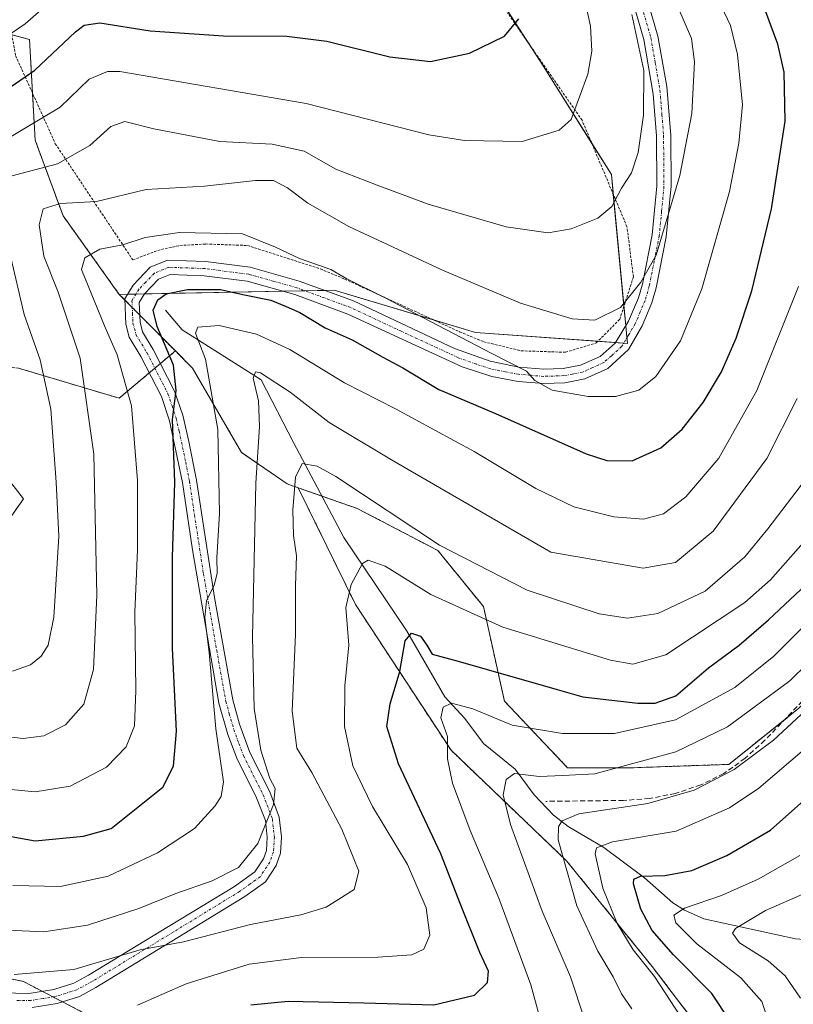
# Model space of a CAD drawing. Units: metres. Extents: x 589678 to 593109, y 4782233 to 4784592.
# Drawn here: x 591091 to 591243, y 4783327 to 4783520 of the extents above; entities that cross this region are included whole.
import ezdxf

# ---------------------------------------------------------------- set-up
doc = ezdxf.new("R2010")
doc.units = ezdxf.units.M
doc.header["$MEASUREMENT"] = 0
for name, pattern in [('TRAZO_Y_PUNTO', [1, 0.5, -0.25, 0, -0.25]), ('TRAZOS', [0.75, 0.5, -0.25]), ('TRAZOSX2', [1.5, 1, -0.5])]:
    doc.linetypes.add(name, pattern=pattern)
for name, color, linetype, lineweight in [('Alambrada', 19, 'TRAZOS', 0), ('Arbolado forestal', 92, 'TRAZOS', 0), ('Arbolado forestal CxS', 92, 'Continuous', 0), ('Camino', 19, 'Continuous', 0), ('Camino Cxs', 19, 'Continuous', 0), ('Camino eje', 39, 'TRAZO_Y_PUNTO', 13), ('Corriente natural lineal', 142, 'Continuous', 13), ('Curva de nivel maestra', 36, 'Continuous', 30), ('Curva de nivel normal', 36, 'Continuous', 0), ('Pastizal CxS', 92, 'Continuous', 0), ('Prado', 92, 'Continuous', 0), ('Prado CxS', 92, 'Continuous', 0), ('Senda', 19, 'TRAZOSX2', 0)]:
    doc.layers.add(name, color=color, linetype=linetype, lineweight=lineweight)

# ---------------------------------------------------------------- blocks, each defined once
blk = doc.blocks.new('*U215')
at = {"layer": 'Curva de nivel normal', "color": 36, "linetype": 'Continuous', "lineweight": 0}
blk.add_polyline3d([(590995.82, 4783411.64, 330), (590997.85, 4783415.43, 330), (591000.94, 4783417.21, 330), (591008.52, 4783418.55, 330), (591020.15, 4783420.84, 330), (591034.31, 4783422.05, 330), (591049.43, 4783422.25, 330), (591059.51, 4783423.15, 330), (591066.18, 4783425.12, 330), (591068.82, 4783427.42, 330), (591070.35, 4783430.98, 330), (591073.22, 4783435.52, 330), (591073.77, 4783440.7, 330), (591071.44, 4783452.24, 330), (591067.71, 4783467.31, 330), (591066.32, 4783482.78, 330), (591066.59, 4783494.63, 330), (591068.38, 4783501.26, 330), (591073.06, 4783506.72, 330), (591078.59, 4783510.73, 330), (591086.5, 4783515.05, 330), (591092.55, 4783519.16, 330), (591096.76, 4783522.83, 330)], dxfattribs=at)

msp = doc.modelspace()

# ---------------------------------------------------------------- linework, layer by layer
at = {"layer": 'Alambrada', "color": 19, "linetype": 'TRAZOS', "lineweight": 0}
msp.add_polyline3d([(591088.8, 4783523.09, 333.06), (591090.69, 4783512.92, 343.21), (591098.48, 4783495.64, 328.84), (591113.71, 4783472.8, 312.98), (591118.58, 4783474.69, 310.5), (591122.96, 4783475.65, 310.61), (591128.03, 4783475.94, 310.36), (591136.19, 4783475.65, 313.12), (591150.55, 4783471.04, 317.09), (591155.3, 4783469.05, 314.16), (591177.89, 4783458.68, 310.99), (591182.64, 4783456.73, 315.75), (591189.96, 4783454.96, 317.71), (591198.69, 4783454.67, 314.48), (591204.71, 4783456.51, 317.25), (591209.32, 4783461.13, 317.16), (591212.01, 4783469.48, 318.64), (591210.75, 4783479.33, 324.27), (591201.93, 4783500.25, 327.93), (591187.3, 4783521.32, 332.28)], dxfattribs=at)
at = {"layer": 'Arbolado forestal', "color": 92, "linetype": 'TRAZOS', "lineweight": 0}
for points in [[(591331.4, 4783585.65, 257.29), (591330.97, 4783583.78, 258.42), (591313.37, 4783572.02, 271.11), (591308.55, 4783554.12, 269.2), (591296.85, 4783541.72, 269.7), (591289.28, 4783527.27, 266.2), (591298.91, 4783512.81, 262.92), (591296.85, 4783501.79, 263.81), (591295.87, 4783489.55, 263.72), (591295.47, 4783484.58, 264.03), (591295.47, 4783484.54, 264.03), (591294.78, 4783465.99, 261.78), (591293.3, 4783458.89, 261.55), (591291.34, 4783449.47, 260.44), (591284.46, 4783424.68, 259.2), (591264.49, 4783403.34, 261.17), (591244.52, 4783384.75, 260.66), (591241.68, 4783382.47, 260.67)], [(591111.03, 4783466.04, 302.41), (591100.02, 4783481.45, 308.77), (591094.52, 4783496.32, 318.47), (591094, 4783505.57, 322.9), (591093.41, 4783516.13, 328.04), (591089.92, 4783517.05, 329.86)], [(591122.05, 4783454.93, 298.91), (591115.06, 4783461.98, 301.24), (591113.58, 4783463.46, 301.55), (591112.11, 4783464.95, 302.02), (591111.03, 4783466.04, 302.41)], [(591122.05, 4783454.93, 298.91), (591119.12, 4783452.47, 300.68), (591118.02, 4783451.54, 301.16), (591116.92, 4783450.62, 301.7), (591111.01, 4783445.64, 306.74), (591091.25, 4783451.56, 318.16), (591078.42, 4783452.55, 325.88), (591078.42, 4783443.66, 327.4), (591092.24, 4783425.88, 319.23), (591087.3, 4783418.97, 322.32), (591070.56, 4783411.85, 324.49), (591057.39, 4783406.26, 321.47), (591047.8, 4783402.18, 318.9), (591023.11, 4783393.29, 312.64), (591016.2, 4783380.45, 309.12), (591022.12, 4783362.68, 304.28), (591040.89, 4783347.86, 290.83), (591049.71, 4783342.96, 284.29), (591058.66, 4783337.99, 279.59), (591092.24, 4783331.07, 283.81), (591095.94, 4783329.14, 282.57), (591098.03, 4783328.05, 282.09), (591099.87, 4783327.09, 281.78), (591114.96, 4783319.22, 275.4)], [(591122.05, 4783454.93, 298.91), (591119.12, 4783452.47, 300.68), (591118.02, 4783451.54, 301.16), (591116.92, 4783450.62, 301.7), (591111.01, 4783445.64, 306.74), (591091.25, 4783451.56, 318.16), (591078.42, 4783452.55, 325.88), (591078.42, 4783443.66, 327.4), (591092.24, 4783425.88, 319.23), (591087.3, 4783418.97, 322.32), (591070.56, 4783411.85, 324.49), (591057.39, 4783406.26, 321.47), (591047.8, 4783402.18, 318.9), (591023.11, 4783393.29, 312.64), (591016.2, 4783380.45, 309.12), (591022.12, 4783362.68, 304.28), (591040.89, 4783347.86, 290.83), (591049.71, 4783342.96, 284.29), (591058.66, 4783337.99, 279.59), (591092.24, 4783331.07, 283.81), (591095.94, 4783329.14, 282.57), (591098.03, 4783328.05, 282.09), (591099.87, 4783327.09, 281.78), (591114.96, 4783319.22, 275.4)], [(591146.17, 4783428.06, 284.13), (591144.01, 4783428.81, 285.67), (591135.06, 4783435.01, 291.69), (591125.42, 4783451.53, 297.16), (591122.05, 4783454.93, 298.91)], [(591146.17, 4783428.06, 284.13), (591157.42, 4783405.14, 278.93), (591176.19, 4783376.5, 269.34), (591198.9, 4783354.78, 259.26), (591215.69, 4783334.04, 254.46), (591231.49, 4783313.3, 249.34), (591232.48, 4783303.42, 247.15), (591218.65, 4783290.58, 247.01), (591196.93, 4783284.65, 249.7), (591188.04, 4783271.82, 242.1), (591187.48, 4783251.12, 228.98)], [(591241.68, 4783382.47, 260.67), (591230.76, 4783373.73, 260.69), (591211.48, 4783373.05, 264.21), (591199.09, 4783373.05, 265.91), (591186.69, 4783386.13, 272.59), (591182.56, 4783404.72, 281.79), (591173.61, 4783415.73, 284.59), (591157.78, 4783423.99, 282.72), (591150.83, 4783426.42, 282.49), (591146.17, 4783428.06, 284.13)]]:
    msp.add_polyline3d(points, dxfattribs=at)
at = {"layer": 'Arbolado forestal CxS', "color": 92, "linetype": 'Continuous', "lineweight": 0}
for points in [[(591231.49, 4783313.3, 249.34), (591215.69, 4783334.04, 254.46), (591198.9, 4783354.77, 259.26), (591176.19, 4783376.5, 269.34), (591157.42, 4783405.14, 278.93), (591146.17, 4783428.06, 284.13), (591157.78, 4783423.99, 282.72), (591173.61, 4783415.73, 284.59), (591182.56, 4783404.72, 281.79), (591186.69, 4783386.13, 272.59), (591199.09, 4783373.05, 265.91), (591211.48, 4783373.05, 264.21), (591230.76, 4783373.73, 260.69), (591244.52, 4783384.75, 260.66), (591264.49, 4783403.34, 261.17), (591284.46, 4783424.68, 259.2), (591291.34, 4783449.47, 260.44), (591294.78, 4783465.99, 261.78), (591295.47, 4783484.58, 264.03), (591296.85, 4783501.79, 263.81), (591298.91, 4783512.81, 262.92), (591289.28, 4783527.27, 266.2)], [(591080.75, 4783519.44, 334.06), (591093.42, 4783516.13, 328.04), (591094.52, 4783496.31, 318.47), (591100.02, 4783481.45, 308.77), (591111.03, 4783466.04, 302.41), (591111.03, 4783466.04, 302.41), (591122.05, 4783454.93, 298.91), (591111.01, 4783445.64, 306.74), (591091.26, 4783451.56, 318.16)], [(591091.26, 4783451.56, 318.16), (591111.01, 4783445.64, 306.74), (591122.05, 4783454.93, 298.91), (591125.42, 4783451.53, 297.16), (591135.06, 4783435.01, 291.69), (591144.01, 4783428.81, 285.67), (591146.17, 4783428.06, 284.13), (591146.17, 4783428.06, 284.13), (591157.42, 4783405.14, 278.93), (591176.19, 4783376.5, 269.34), (591198.9, 4783354.77, 259.26), (591215.69, 4783334.04, 254.46), (591231.49, 4783313.3, 249.34)], [(591087.3, 4783418.97, 322.32), (591092.24, 4783425.88, 319.23), (591078.42, 4783443.66, 327.4)], [(591078.42, 4783443.66, 327.4), (591092.24, 4783425.88, 319.23), (591087.3, 4783418.97, 322.32)], [(591114.96, 4783319.22, 275.4), (591092.24, 4783331.07, 283.81), (591058.66, 4783337.99, 279.59)], [(591058.66, 4783337.99, 279.59), (591092.24, 4783331.07, 283.81), (591114.96, 4783319.22, 275.4)]]:
    msp.add_polyline3d(points, dxfattribs=at)
at = {"layer": 'Camino', "color": 19, "linetype": 'Continuous', "lineweight": 0}
for points in [[(591088.03, 4783328.86, 281.89), (591093.3, 4783328.73, 282.2), (591098.17, 4783329.49, 282.9), (591102.14, 4783330.74, 283.79), (591105.02, 4783332.3, 284.33), (591120.7, 4783341.86, 286.69), (591133.64, 4783349.76, 288.29), (591137.69, 4783352.65, 288.97), (591139.34, 4783355.15, 289.33), (591139.94, 4783356.84, 289.48), (591140.11, 4783359.4, 289.83), (591139.73, 4783362.67, 290.52), (591138.02, 4783367.18, 291.42), (591134.12, 4783374.92, 292.49), (591132.39, 4783379.57, 293.04), (591130.6, 4783385.76, 293.6), (591125.41, 4783415.87, 296.85), (591123.45, 4783429.06, 299.85), (591120.88, 4783441.22, 300.08), (591119.3, 4783445.97, 301.21), (591115.27, 4783453.84, 301.94), (591113, 4783457.61, 302.18), (591112.34, 4783460.19, 302), (591112.1, 4783465.15, 302.02), (591113.75, 4783467.88, 301.82), (591117.13, 4783471.39, 301.61), (591120.53, 4783472.78, 301.38), (591127.97, 4783472.5, 301.95), (591136.74, 4783471.37, 301.88), (591146.37, 4783468.66, 302), (591157.02, 4783464.75, 303.07), (591176.86, 4783455.43, 303.78), (591183.86, 4783452.9, 304.19), (591189.48, 4783451.77, 305.44), (591194.41, 4783451.34, 306.1), (591198.22, 4783451.47, 306.49), (591201.61, 4783452.11, 306.68), (591205.46, 4783453.87, 307.34), (591208.42, 4783456.43, 308.07), (591211.06, 4783460.81, 308.71), (591213.01, 4783465.34, 309.43), (591213.78, 4783468.02, 310), (591215.7, 4783477.77, 310.91), (591216.61, 4783487.27, 311.78), (591216.54, 4783497.16, 313.01), (591215.9, 4783505.38, 314.13), (591214.08, 4783516.11, 314.5), (591211.73, 4783524.27, 314.02)], [(591214.45, 4783524.93, 312.67), (591216.81, 4783516.73, 312.94), (591218.55, 4783506.89, 312.55), (591219.34, 4783497.27, 311.82), (591219.41, 4783487.32, 310.83), (591218.48, 4783477.36, 309.64), (591216.5, 4783467.36, 309.18), (591215.65, 4783464.39, 308.74), (591213.71, 4783459.85, 307.94), (591211.05, 4783455.24, 307.59), (591206.99, 4783451.49, 306.68), (591202.47, 4783449.43, 306.19), (591198.53, 4783448.68, 305.65), (591194.33, 4783448.53, 304.99), (591189.4, 4783448.95, 304.5), (591184.22, 4783449.9, 303.51), (591178.38, 4783451.78, 302.72), (591155.94, 4783462.16, 301.58), (591145.51, 4783465.99, 300.85), (591136.18, 4783468.61, 300.98), (591127.74, 4783469.71, 300.93), (591121.03, 4783469.96, 300.98), (591118.73, 4783469.02, 301.21), (591115.99, 4783466.16, 301.23), (591114.94, 4783464.43, 301.25), (591115.12, 4783460.61, 301.34), (591115.61, 4783458.7, 301.42), (591117.72, 4783455.21, 300.73), (591121.89, 4783447.06, 299.88), (591123.49, 4783442.33, 298.75), (591124.72, 4783437.13, 298.74), (591126.2, 4783429.56, 297.79), (591129.73, 4783406.52, 294.6), (591133.34, 4783386.39, 292.27), (591134.67, 4783381.6, 291.76), (591136.69, 4783376.04, 290.71), (591140.59, 4783368.31, 290.23), (591142.47, 4783363.34, 289.24), (591142.92, 4783359.47, 288.88), (591142.71, 4783356.26, 288.79), (591141.86, 4783353.88, 288.69), (591139.74, 4783350.67, 288.11), (591135.71, 4783347.75, 287.36), (591122.53, 4783339.7, 285.35), (591106.41, 4783329.87, 282.85), (591103.24, 4783328.15, 282.15), (591098.81, 4783326.76, 281.64), (591093.94, 4783325.95, 281.2)]]:
    msp.add_polyline3d(points, dxfattribs=at)
at = {"layer": 'Camino Cxs', "color": 19, "linetype": 'Continuous', "lineweight": 0}
for points in [[(591088.03, 4783328.86, 281.89), (591093.3, 4783328.73, 282.2), (591098.17, 4783329.49, 282.9), (591102.14, 4783330.74, 283.79), (591105.02, 4783332.3, 284.33), (591120.7, 4783341.86, 286.69), (591133.64, 4783349.76, 288.29), (591137.69, 4783352.65, 288.97), (591139.34, 4783355.15, 289.33), (591139.94, 4783356.84, 289.48), (591140.11, 4783359.4, 289.83), (591139.73, 4783362.67, 290.52), (591138.02, 4783367.18, 291.42), (591134.12, 4783374.92, 292.49), (591132.39, 4783379.57, 293.04), (591130.6, 4783385.76, 293.6), (591125.41, 4783415.87, 296.85), (591123.45, 4783429.06, 299.85), (591120.88, 4783441.22, 300.08), (591119.3, 4783445.97, 301.21), (591115.27, 4783453.84, 301.94), (591113, 4783457.61, 302.18), (591112.34, 4783460.19, 302), (591112.1, 4783465.15, 302.02), (591113.75, 4783467.88, 301.82), (591117.13, 4783471.39, 301.61), (591120.53, 4783472.78, 301.38), (591127.97, 4783472.5, 301.95), (591136.74, 4783471.37, 301.88), (591146.37, 4783468.66, 302), (591157.02, 4783464.75, 303.07), (591176.86, 4783455.43, 303.78), (591183.86, 4783452.9, 304.19), (591189.48, 4783451.77, 305.44), (591194.41, 4783451.34, 306.1), (591198.22, 4783451.47, 306.49), (591201.61, 4783452.11, 306.68), (591205.46, 4783453.87, 307.34), (591208.42, 4783456.43, 308.07), (591211.06, 4783460.81, 308.71), (591213.01, 4783465.34, 309.43), (591213.78, 4783468.02, 310), (591215.7, 4783477.77, 310.91), (591216.61, 4783487.27, 311.78), (591216.54, 4783497.16, 313.01), (591215.9, 4783505.38, 314.13), (591214.08, 4783516.11, 314.5), (591211.73, 4783524.27, 314.02)], [(591214.45, 4783524.93, 312.67), (591216.81, 4783516.73, 312.94), (591218.55, 4783506.89, 312.55), (591219.34, 4783497.27, 311.82), (591219.41, 4783487.32, 310.83), (591218.48, 4783477.36, 309.64), (591216.5, 4783467.36, 309.18), (591215.65, 4783464.39, 308.74), (591213.71, 4783459.85, 307.94), (591211.05, 4783455.24, 307.59), (591206.99, 4783451.49, 306.68), (591202.47, 4783449.43, 306.19), (591198.53, 4783448.68, 305.65), (591194.33, 4783448.53, 304.99), (591189.4, 4783448.95, 304.5), (591184.22, 4783449.9, 303.51), (591178.38, 4783451.78, 302.72), (591155.94, 4783462.16, 301.58), (591145.51, 4783465.99, 300.85), (591136.18, 4783468.61, 300.98), (591127.74, 4783469.71, 300.93), (591121.03, 4783469.96, 300.98), (591118.73, 4783469.02, 301.21), (591115.99, 4783466.16, 301.23), (591114.94, 4783464.43, 301.25), (591115.12, 4783460.61, 301.34), (591115.61, 4783458.7, 301.42), (591117.72, 4783455.21, 300.73), (591121.89, 4783447.06, 299.88), (591123.49, 4783442.33, 298.75), (591124.72, 4783437.13, 298.74), (591126.2, 4783429.56, 297.79), (591129.73, 4783406.52, 294.6), (591133.34, 4783386.39, 292.27), (591134.67, 4783381.6, 291.76), (591136.69, 4783376.04, 290.71), (591140.59, 4783368.31, 290.23), (591142.47, 4783363.34, 289.24), (591142.92, 4783359.47, 288.88), (591142.71, 4783356.26, 288.79), (591141.86, 4783353.88, 288.69), (591139.74, 4783350.67, 288.11), (591135.71, 4783347.75, 287.36), (591122.53, 4783339.7, 285.35), (591106.41, 4783329.87, 282.85), (591103.24, 4783328.15, 282.15), (591098.81, 4783326.76, 281.64), (591093.94, 4783325.95, 281.2)]]:
    msp.add_polyline3d(points, dxfattribs=at)
at = {"layer": 'Camino eje', "color": 39, "linetype": 'TRAZO_Y_PUNTO', "lineweight": 13}
msp.add_polyline3d([(591213.09, 4783524.6, 313.36), (591215.45, 4783516.42, 313.71), (591216.32, 4783511.5, 313.4), (591217.22, 4783506.14, 313.33), (591217.62, 4783501.33, 313.17), (591217.94, 4783497.22, 312.41), (591218.01, 4783487.3, 311.3), (591217.55, 4783482.32, 310.79), (591217.09, 4783477.57, 310.29), (591216.1, 4783472.57, 310.1), (591215.14, 4783467.69, 309.58), (591214.33, 4783464.87, 309.07), (591213.36, 4783462.6, 308.65), (591212.39, 4783460.33, 308.34), (591211.06, 4783458.03, 308.17), (591209.74, 4783455.84, 307.81), (591207.71, 4783453.96, 307.41), (591206.22, 4783452.68, 307.04), (591203.97, 4783451.65, 306.67), (591202.04, 4783450.77, 306.45), (591200.07, 4783450.4, 306.28), (591198.38, 4783450.08, 306.06), (591196.28, 4783450, 305.84), (591194.37, 4783449.94, 305.55), (591191.91, 4783450.15, 305.29), (591189.44, 4783450.36, 304.97), (591186.85, 4783450.84, 304.66), (591184.04, 4783451.4, 303.85), (591181.12, 4783452.34, 303.17), (591177.62, 4783453.61, 303.16), (591166.4, 4783458.8, 302.69), (591156.48, 4783463.46, 302.21), (591145.94, 4783467.33, 301.42), (591141.28, 4783468.64, 301.42), (591136.46, 4783469.99, 301.39), (591132.08, 4783470.56, 301.73), (591127.86, 4783471.11, 301.44), (591120.78, 4783471.37, 301.18), (591117.93, 4783470.21, 301.43), (591116.24, 4783468.45, 301.55), (591114.87, 4783467.02, 301.56), (591114.35, 4783466.16, 301.57), (591113.52, 4783464.79, 301.65), (591113.64, 4783462.31, 301.6), (591113.73, 4783460.4, 301.68), (591114.31, 4783458.16, 301.74), (591115.44, 4783456.27, 301.65), (591116.5, 4783454.53, 301.21), (591120.6, 4783446.52, 300.53), (591121.4, 4783444.15, 299.77), (591122.19, 4783441.78, 299.35), (591122.8, 4783439.18, 299.25), (591124.09, 4783433.1, 299.24), (591124.83, 4783429.31, 298.81), (591125.81, 4783422.72, 297.23), (591127.57, 4783411.2, 295.47), (591130.17, 4783396.14, 294.27), (591131.97, 4783386.08, 292.76), (591132.64, 4783383.68, 292.43), (591133.53, 4783380.59, 292.36), (591134.54, 4783377.81, 292.03), (591135.41, 4783375.48, 291.56), (591137.36, 4783371.61, 290.86), (591139.31, 4783367.75, 290.81), (591141.1, 4783363.01, 289.88), (591141.52, 4783359.44, 289.25), (591141.33, 4783356.55, 289.01), (591140.6, 4783354.52, 288.94), (591138.72, 4783351.66, 288.53), (591136.7, 4783350.2, 288.29), (591134.68, 4783348.76, 287.8), (591121.62, 4783340.78, 286.05), (591105.72, 4783331.09, 283.57), (591102.69, 4783329.45, 282.93), (591100.48, 4783328.75, 282.53), (591098.49, 4783328.13, 282.13), (591096.06, 4783327.72, 281.91), (591093.62, 4783327.34, 281.65), (591090.89, 4783327.36, 281.46)], dxfattribs=at)
at = {"layer": 'Corriente natural lineal', "color": 142, "linetype": 'Continuous', "lineweight": 13}
msp.add_polyline3d([(591120.15, 4783462.96, 298.42), (591123.39, 4783459.07, 296.71), (591138.88, 4783449.26, 289.93), (591145.23, 4783436.96, 286.4), (591155.15, 4783418.3, 281.88), (591167.46, 4783400.05, 275.4), (591175, 4783387, 271.09), (591178.92, 4783382.76, 269.55), (591182.58, 4783377.83, 267.12), (591188.77, 4783372.78, 265.39), (591192.54, 4783367.74, 263.39), (591196.35, 4783363.74, 260.39), (591199.2, 4783361.53, 258.94), (591206.23, 4783357.43, 254.44), (591214.22, 4783351.41, 249.97), (591219.74, 4783346.52, 246.36), (591222.02, 4783345.06, 244.43), (591225.83, 4783343.39, 241.64), (591243.86, 4783339.46, 235.47), (591256.14, 4783338.53, 230.47), (591263.83, 4783335.39, 225.8), (591268.73, 4783333.94, 223.66), (591272.76, 4783333.89, 222.3), (591275, 4783335, 222.01)], dxfattribs=at)
at = {"layer": 'Curva de nivel maestra', "color": 36, "linetype": 'Continuous', "lineweight": 30}
for points in [[(591082.55, 4783360.84, 300), (591094.5, 4783358.7, 300), (591104.02, 4783359.6, 300), (591109.46, 4783361.16, 300), (591119.6, 4783369.26, 300), (591121.68, 4783373.38, 300), (591122.26, 4783380.27, 300), (591121.47, 4783396.56, 300), (591121.48, 4783414.39, 300), (591121.98, 4783429.16, 300), (591121.52, 4783441.49, 300), (591122.2, 4783447.16, 300), (591121.72, 4783452.14, 300), (591118.49, 4783459.71, 300), (591117.71, 4783462.93, 300), (591118.59, 4783464.95, 300), (591120.27, 4783466.18, 300), (591124.45, 4783466.97, 300), (591130.94, 4783466.99, 300), (591135.33, 4783466.01, 300), (591140.82, 4783464.89, 300), (591143.79, 4783463.68, 300), (591146.47, 4783462.48, 300), (591151.49, 4783459.49, 300), (591156.77, 4783457.11, 300), (591162.82, 4783453.71, 300), (591166.75, 4783451.62, 300), (591173.77, 4783447.33, 300), (591184.95, 4783442.62, 300), (591202.75, 4783434.7, 300), (591206.79, 4783433.4, 300), (591211.77, 4783433.32, 300), (591217.43, 4783435.89, 300), (591221.59, 4783439.54, 300), (591225.7, 4783444.81, 300), (591229.29, 4783450.83, 300), (591232.22, 4783457.43, 300), (591235.3, 4783466.74, 300), (591239.12, 4783482.82, 300), (591241.84, 4783500.08, 300), (591241.64, 4783509.71, 300), (591240.35, 4783515.16, 300), (591233.14, 4783534.83, 300)], [(591086.82, 4783504.84, 325), (591094.48, 4783510.08, 325), (591102.47, 4783517.59, 325), (591104.13, 4783518.91, 325), (591107.22, 4783519.36, 325), (591117.08, 4783517.78, 325), (591131.51, 4783516.8, 325), (591143.98, 4783516.78, 325), (591151.78, 4783515.8, 325), (591164.15, 4783512.69, 325), (591172.15, 4783511.8, 325), (591179.81, 4783513.41, 325), (591186.7, 4783516.79, 325), (591189.54, 4783520.16, 325)], [(591136.85, 4783326.5, 275), (591144.24, 4783327.19, 275), (591159.1, 4783326.9, 275), (591172.8, 4783326.52, 275), (591180.79, 4783328.37, 275), (591183.37, 4783330.91, 275), (591183.56, 4783333.13, 275), (591181.88, 4783336.8, 275), (591178.14, 4783346.04, 275), (591174.17, 4783356.14, 275), (591165.9, 4783373.83, 275), (591163.56, 4783381.16, 275), (591164.21, 4783385.6, 275), (591166.14, 4783391.94, 275), (591167.16, 4783398.02, 275), (591168.44, 4783399.5, 275), (591170.18, 4783398.91, 275), (591171.47, 4783397.14, 275), (591172.46, 4783395.38, 275), (591177.6, 4783394.03, 275), (591197.07, 4783388.41, 275), (591202.08, 4783386.96, 275), (591212.88, 4783385.72, 275), (591216.32, 4783385.72, 275), (591220.35, 4783387.18, 275), (591226.78, 4783392.66, 275), (591232.76, 4783397.16, 275), (591238.53, 4783402.14, 275), (591247.05, 4783410.11, 275)], [(591231.02, 4783323.29, 250), (591227.44, 4783328.69, 250), (591219.9, 4783336.29, 250), (591215.71, 4783341.11, 250), (591213.5, 4783345.28, 250), (591212.03, 4783350.25, 250), (591212.08, 4783351.16, 250), (591213.41, 4783351.8, 250), (591218.2, 4783351.88, 250), (591223.52, 4783352.88, 250), (591230.39, 4783355.81, 250), (591238.92, 4783360.79, 250), (591246.09, 4783367.14, 250)]]:
    msp.add_polyline3d(points, dxfattribs=at)
at = {"layer": 'Curva de nivel normal', "color": 36, "linetype": 'Continuous', "lineweight": 0}
for points in [[(591089.8, 4783368.8, 305), (591094.54, 4783368.3, 305), (591101.37, 4783369.45, 305), (591108.52, 4783373.15, 305), (591112.38, 4783377.16, 305), (591114, 4783381.27, 305), (591114.32, 4783388.26, 305), (591114.11, 4783403.6, 305), (591114.62, 4783415.83, 305), (591114.59, 4783429.49, 305), (591113.46, 4783444.16, 305), (591110.61, 4783454.18, 305), (591108.16, 4783459.89, 305), (591103.62, 4783470.96, 305), (591104.27, 4783473.25, 305), (591107.19, 4783474.92, 305), (591111.77, 4783475.75, 305), (591116.14, 4783477.21, 305), (591122.88, 4783478.22, 305), (591135.27, 4783477.92, 305), (591141.71, 4783475.3, 305), (591146.42, 4783473.07, 305), (591152.56, 4783470.9, 305), (591155.75, 4783469.09, 305), (591163.1, 4783465.44, 305), (591184.09, 4783454.52, 305), (591191.02, 4783450.97, 305), (591192.64, 4783449.16, 305), (591196.09, 4783447.26, 305), (591203.12, 4783446.01, 305), (591208.48, 4783445.97, 305), (591213.05, 4783447.2, 305), (591216.43, 4783449.94, 305), (591221.28, 4783456.93, 305), (591225.48, 4783467.16, 305), (591230.89, 4783486.23, 305), (591232.72, 4783495.72, 305), (591233.42, 4783503.29, 305), (591232.46, 4783513.14, 305), (591231.06, 4783518.83, 305), (591224.46, 4783532.9, 305)], [(591089.82, 4783497.06, 320), (591099.42, 4783502.83, 320), (591105.15, 4783508.3, 320), (591108.7, 4783509.85, 320), (591111.15, 4783509.84, 320), (591147.74, 4783503.54, 320), (591171.83, 4783497.38, 320), (591178.81, 4783496.25, 320), (591190.16, 4783496.05, 320), (591197.46, 4783498.27, 320), (591199.82, 4783500.42, 320), (591203.05, 4783509.33, 320), (591203.88, 4783513.83, 320), (591203.58, 4783518.72, 320), (591201.17, 4783529.83, 320)], [(591083.49, 4783379.78, 310), (591092.19, 4783378.84, 310), (591096.21, 4783379.32, 310), (591100.48, 4783381.47, 310), (591104.1, 4783385.55, 310), (591105.98, 4783392.39, 310), (591106.65, 4783406.99, 310), (591106.07, 4783434.68, 310), (591103.39, 4783453.51, 310), (591099.02, 4783466.47, 310), (591096.22, 4783473.56, 310), (591095.33, 4783479.7, 310), (591096.07, 4783482.87, 310), (591099.5, 4783483.87, 310), (591106.59, 4783484.26, 310), (591116.34, 4783486.63, 310), (591127.79, 4783487.28, 310), (591137.81, 4783488.44, 310), (591141.35, 4783488.38, 310), (591144.05, 4783486.95, 310), (591148.06, 4783483.94, 310), (591156.1, 4783479.4, 310), (591174.5, 4783470.81, 310), (591189.85, 4783464.35, 310), (591199.97, 4783461.22, 310), (591204.41, 4783460.97, 310), (591209.49, 4783463.48, 310), (591213.49, 4783468.45, 310), (591216.49, 4783473.77, 310), (591221.16, 4783489.39, 310), (591223.46, 4783501.54, 310), (591224, 4783511.69, 310), (591223.42, 4783516.29, 310), (591220.73, 4783522.52, 310)], [(591089.48, 4783489.21, 315), (591098.91, 4783491.7, 315), (591105.24, 4783495.3, 315), (591109.41, 4783499.04, 315), (591112.15, 4783500.03, 315), (591117.82, 4783498.55, 315), (591130.82, 4783496.09, 315), (591141.08, 4783495.58, 315), (591147.38, 4783494.16, 315), (591153.56, 4783490.63, 315), (591161.69, 4783487.47, 315), (591171.7, 4783483.79, 315), (591187.02, 4783479.32, 315), (591195.27, 4783478.12, 315), (591199.76, 4783478.89, 315), (591205.06, 4783480.99, 315), (591207.79, 4783483.28, 315), (591209.69, 4783486.88, 315), (591211.64, 4783489.9, 315), (591212.97, 4783493.93, 315), (591213.98, 4783501.26, 315), (591214.05, 4783510, 315), (591211.68, 4783521.02, 315)], [(591090.04, 4783392.04, 315), (591093.62, 4783393.26, 315), (591095.7, 4783395, 315), (591097.07, 4783397.16, 315), (591098.18, 4783402.67, 315), (591099.17, 4783418.54, 315), (591098.64, 4783429.16, 315), (591097.57, 4783443.49, 315), (591095.49, 4783453.16, 315), (591092.37, 4783462.12, 315), (591089.54, 4783474.15, 315)], [(591090.15, 4783349.95, 295), (591099.49, 4783349.73, 295), (591108.88, 4783351.76, 295), (591118.52, 4783356.34, 295), (591125.82, 4783361.12, 295), (591129.81, 4783365.49, 295), (591131.04, 4783367.39, 295), (591131.48, 4783370.32, 295), (591130, 4783380.68, 295), (591128.72, 4783395.73, 295), (591127.82, 4783402.6, 295), (591128.14, 4783405.88, 295), (591129.68, 4783408.93, 295), (591130.26, 4783411.19, 295), (591130.22, 4783414.28, 295), (591130.75, 4783423.03, 295), (591130.37, 4783439.53, 295), (591127.95, 4783453.3, 295), (591126.02, 4783458.43, 295), (591126.45, 4783459.61, 295), (591130.65, 4783459.92, 295), (591138, 4783458.22, 295), (591144.52, 4783455.19, 295), (591155.3, 4783448.64, 295), (591165.28, 4783443.55, 295), (591180.74, 4783435.16, 295), (591192.82, 4783427.94, 295), (591200.3, 4783424.34, 295), (591208.18, 4783422.36, 295), (591214, 4783421.92, 295), (591217.91, 4783422.94, 295), (591222.32, 4783426.28, 295), (591228.81, 4783433.88, 295), (591236.27, 4783447.16, 295), (591244.44, 4783467.6, 295)], [(591244.19, 4783445.57, 290), (591238.22, 4783433.8, 290), (591227.71, 4783419.51, 290), (591220.29, 4783413.35, 290), (591213.94, 4783412.24, 290), (591195.82, 4783415.44, 290), (591164.49, 4783433.52, 290), (591152.27, 4783440.88, 290), (591144.61, 4783446.82, 290), (591138.78, 4783450.64, 290), (591137.8, 4783450.83, 290), (591137.32, 4783449.6, 290), (591138.37, 4783445.16, 290), (591138.6, 4783440.12, 290), (591137.89, 4783428.98, 290), (591137.19, 4783398.76, 290), (591137.54, 4783384.69, 290), (591138.83, 4783376.51, 290), (591140.58, 4783370.92, 290), (591141.66, 4783368.98, 290), (591141.3, 4783365.83, 290), (591138.26, 4783358.16, 290), (591134.48, 4783353.44, 290), (591129.3, 4783350.84, 290), (591122.15, 4783348.37, 290), (591114.9, 4783345.4, 290), (591104.81, 4783342.12, 290), (591096.23, 4783340.82, 290), (591089.18, 4783341.18, 290)], [(591245.82, 4783429.7, 285), (591238.42, 4783419.99, 285), (591233.91, 4783414.49, 285), (591226.1, 4783407.75, 285), (591216.78, 4783403.38, 285), (591210.86, 4783402.46, 285), (591205.3, 4783403.31, 285), (591191.12, 4783407.92, 285), (591173.9, 4783416.77, 285), (591153.57, 4783430.25, 285), (591149.91, 4783432.33, 285), (591146.96, 4783432.85, 285), (591145.62, 4783430.16, 285), (591145.12, 4783423.71, 285), (591145.27, 4783418.7, 285), (591145.83, 4783414.71, 285), (591145.66, 4783408.83, 285), (591145.63, 4783399.28, 285), (591144.98, 4783384.17, 285), (591145.94, 4783376.94, 285), (591148.84, 4783372.13, 285), (591154.78, 4783360.98, 285), (591158.12, 4783352.72, 285), (591157.2, 4783349.16, 285), (591151.67, 4783345.67, 285), (591146.67, 4783344.14, 285), (591136.82, 4783342.26, 285), (591123.67, 4783338.86, 285), (591115.13, 4783337.28, 285), (591102.09, 4783333.43, 285), (591090.41, 4783332.43, 285)], [(591114.59, 4783326.46, 280), (591124.17, 4783330.63, 280), (591136.55, 4783334.47, 280), (591146.8, 4783335.78, 280), (591161.83, 4783335.84, 280), (591168.48, 4783336.3, 280), (591170.85, 4783337.43, 280), (591172.03, 4783340.19, 280), (591171.32, 4783345.58, 280), (591167.65, 4783354.07, 280), (591160.76, 4783365.48, 280), (591156.92, 4783373.41, 280), (591155.28, 4783381.16, 280), (591155.35, 4783389.16, 280), (591156.12, 4783397.16, 280), (591155.51, 4783404.52, 280), (591156.61, 4783409.04, 280), (591158.81, 4783413.16, 280), (591159.92, 4783413.81, 280), (591163.24, 4783412.67, 280), (591172.21, 4783407.12, 280), (591186.35, 4783400.66, 280), (591207.52, 4783394.19, 280), (591211.87, 4783393.44, 280), (591218.41, 4783395.26, 280), (591233.88, 4783405.54, 280), (591238.92, 4783409.95, 280), (591247.29, 4783419.49, 280)], [(591193.36, 4783324.95, 270), (591191.85, 4783330.44, 270), (591185.56, 4783347.46, 270), (591179.95, 4783360.71, 270), (591176.49, 4783370.04, 270), (591175.53, 4783374.84, 270), (591175.52, 4783379.22, 270), (591174.22, 4783382.86, 270), (591174.63, 4783384.98, 270), (591176.28, 4783385.78, 270), (591180.49, 4783384.62, 270), (591188.23, 4783381.45, 270), (591198.11, 4783379.79, 270), (591208.29, 4783379.78, 270), (591220.26, 4783382.46, 270), (591231.91, 4783388.84, 270), (591239.59, 4783394.95, 270), (591246.55, 4783401.95, 270)], [(591202.43, 4783323.69, 265), (591199.64, 4783332.02, 265), (591194.1, 4783344.88, 265), (591187.88, 4783361.89, 265), (591186.42, 4783367.76, 265), (591187, 4783370.76, 265), (591188.68, 4783371.94, 265), (591193.49, 4783371.35, 265), (591198.18, 4783371.51, 265), (591204.46, 4783371.88, 265), (591220.34, 4783376.16, 265), (591230.49, 4783381.09, 265), (591242.76, 4783390.15, 265), (591253.16, 4783400.37, 265)], [(591211.7, 4783325.71, 260), (591209.66, 4783328.66, 260), (591208.02, 4783332.02, 260), (591205.03, 4783337.04, 260), (591200.92, 4783345.94, 260), (591197.21, 4783358.93, 260), (591197.33, 4783361.52, 260), (591198.04, 4783362.63, 260), (591201.3, 4783363.98, 260), (591214.84, 4783366.06, 260), (591223.95, 4783368.69, 260), (591231.82, 4783372.7, 260), (591239.55, 4783378.46, 260), (591249.48, 4783387.68, 260)], [(591221.3, 4783324.14, 255), (591216.17, 4783332.09, 255), (591211.96, 4783337.3, 255), (591208.8, 4783342.47, 255), (591206.02, 4783349.39, 255), (591204.5, 4783356.15, 255), (591204.76, 4783357.36, 255), (591207.88, 4783358.48, 255), (591220.39, 4783360.61, 255), (591230.89, 4783365.2, 255), (591236.62, 4783369.04, 255), (591255.51, 4783385.15, 255)], [(591244.67, 4783355.84, 245), (591236.49, 4783351.2, 245), (591229.29, 4783348, 245), (591222.05, 4783345.46, 245), (591219.95, 4783344.09, 245), (591220.34, 4783342.6, 245), (591224.47, 4783338.48, 245), (591233.09, 4783331.83, 245), (591237.26, 4783327.16, 245), (591238.8, 4783322.49, 245)], [(591245.77, 4783348.46, 240), (591237.98, 4783345.02, 240), (591232.09, 4783341.48, 240), (591231.5, 4783340.54, 240), (591232.83, 4783338.68, 240), (591238.48, 4783335.15, 240), (591241.82, 4783332.22, 240), (591244.86, 4783327.83, 240)]]:
    msp.add_polyline3d(points, dxfattribs=at)
at = {"layer": 'Pastizal CxS', "color": 92, "linetype": 'Continuous', "lineweight": 0}
for points in [[(591331.4, 4783585.65, 257.29), (591330.97, 4783583.78, 258.42), (591313.37, 4783572.02, 271.11), (591308.55, 4783554.12, 269.2), (591296.85, 4783541.72, 269.7), (591289.28, 4783527.27, 266.2), (591298.91, 4783512.81, 262.92), (591296.85, 4783501.79, 263.81), (591295.87, 4783489.55, 263.72), (591295.47, 4783484.58, 264.03), (591295.47, 4783484.54, 264.03), (591294.78, 4783465.99, 261.78), (591293.3, 4783458.89, 261.55), (591291.34, 4783449.47, 260.44), (591284.46, 4783424.68, 259.2), (591264.49, 4783403.34, 261.17), (591244.52, 4783384.75, 260.66), (591241.68, 4783382.47, 260.67)], [(591244.52, 4783384.75, 260.66), (591230.76, 4783373.73, 260.69), (591211.48, 4783373.05, 264.21), (591199.09, 4783373.05, 265.91), (591186.69, 4783386.13, 272.59), (591182.56, 4783404.72, 281.79), (591173.61, 4783415.73, 284.59), (591157.78, 4783423.99, 282.72), (591146.17, 4783428.06, 284.13), (591144.01, 4783428.81, 285.67), (591135.06, 4783435.01, 291.69), (591125.42, 4783451.53, 297.16), (591122.05, 4783454.93, 298.91), (591111.03, 4783466.04, 302.41), (591153.22, 4783466.85, 302.95), (591181.03, 4783458.57, 306.39), (591210.85, 4783456.4, 307.85), (591207.69, 4783489.59, 315.95), (591194.26, 4783510.92, 322.44), (591182.02, 4783529.94, 328.03)], [(591111.03, 4783466.04, 302.41), (591112.65, 4783466.07, 301.92), (591114.31, 4783466.1, 301.57), (591115.97, 4783466.13, 301.23), (591143.14, 4783466.66, 300.7), (591147.54, 4783466.74, 301.5), (591151.4, 4783466.81, 302.26), (591153.22, 4783466.85, 302.95), (591172.77, 4783461.03, 305.12), (591181.03, 4783458.57, 306.39), (591205.02, 4783456.83, 308.4), (591208.5, 4783456.57, 308.1), (591210.11, 4783456.46, 307.93), (591210.85, 4783456.4, 307.85), (591210.75, 4783457.51, 308.1), (591210.52, 4783459.91, 308.64), (591210.15, 4783463.72, 309.56), (591208.06, 4783485.71, 315.14), (591207.69, 4783489.59, 315.95), (591203.86, 4783495.67, 318.18), (591194.26, 4783510.92, 322.44), (591190.93, 4783516.09, 324.08), (591182.02, 4783529.94, 328.03)], [(591122.05, 4783454.93, 298.91), (591115.06, 4783461.98, 301.24), (591113.58, 4783463.46, 301.55), (591112.11, 4783464.95, 302.02), (591111.03, 4783466.04, 302.41)], [(591146.17, 4783428.06, 284.13), (591144.01, 4783428.81, 285.67), (591135.06, 4783435.01, 291.69), (591125.42, 4783451.53, 297.16), (591122.05, 4783454.93, 298.91)], [(591241.68, 4783382.47, 260.67), (591230.76, 4783373.73, 260.69), (591211.48, 4783373.05, 264.21), (591199.09, 4783373.05, 265.91), (591186.69, 4783386.13, 272.59), (591182.56, 4783404.72, 281.79), (591173.61, 4783415.73, 284.59), (591157.78, 4783423.99, 282.72), (591150.83, 4783426.42, 282.49), (591146.17, 4783428.06, 284.13)]]:
    msp.add_polyline3d(points, dxfattribs=at)
at = {"layer": 'Prado', "color": 92, "linetype": 'Continuous', "lineweight": 0}
for points in [[(591111.03, 4783466.04, 302.41), (591112.65, 4783466.07, 301.92), (591114.31, 4783466.1, 301.57), (591115.97, 4783466.13, 301.23), (591143.14, 4783466.66, 300.7), (591147.54, 4783466.74, 301.5), (591151.4, 4783466.81, 302.26), (591153.22, 4783466.85, 302.95), (591172.77, 4783461.03, 305.12), (591181.03, 4783458.57, 306.39), (591205.02, 4783456.83, 308.4), (591208.5, 4783456.57, 308.1), (591210.11, 4783456.46, 307.93), (591210.85, 4783456.4, 307.85), (591210.75, 4783457.51, 308.1), (591210.52, 4783459.91, 308.64), (591210.15, 4783463.72, 309.56), (591208.06, 4783485.71, 315.14), (591207.69, 4783489.59, 315.95), (591203.86, 4783495.67, 318.18), (591194.26, 4783510.92, 322.44), (591190.93, 4783516.09, 324.08), (591182.02, 4783529.94, 328.03)], [(591111.03, 4783466.04, 302.41), (591100.02, 4783481.45, 308.77), (591094.52, 4783496.32, 318.47), (591094, 4783505.57, 322.9), (591093.41, 4783516.13, 328.04), (591089.92, 4783517.05, 329.86)]]:
    msp.add_polyline3d(points, dxfattribs=at)
at = {"layer": 'Prado CxS', "color": 92, "linetype": 'Continuous', "lineweight": 0}
msp.add_polyline3d([(591182.02, 4783529.94, 328.03), (591194.26, 4783510.92, 322.44), (591207.69, 4783489.59, 315.95), (591210.85, 4783456.4, 307.85), (591181.03, 4783458.57, 306.39), (591153.22, 4783466.85, 302.95), (591111.03, 4783466.04, 302.41), (591100.02, 4783481.45, 308.77), (591094.52, 4783496.31, 318.47), (591093.42, 4783516.13, 328.04), (591080.75, 4783519.44, 334.06)], dxfattribs=at)
at = {"layer": 'Senda', "color": 19, "linetype": 'TRAZOSX2', "lineweight": 0}
msp.add_polyline3d([(591284.55, 4783448.18, 264.47), (591275.79, 4783423.85, 263.86), (591271.41, 4783413.99, 262.97), (591268.1, 4783409.9, 262.87), (591258.65, 4783400.26, 262.01), (591237.84, 4783378.45, 260.37), (591233.95, 4783374.93, 259.87), (591229.77, 4783371.91, 259.78), (591225.24, 4783369.69, 260.02), (591220.24, 4783368.03, 260.05), (591215.18, 4783367, 260.4), (591210.06, 4783366.65, 260.9), (591194.79, 4783366.46, 262.25)], dxfattribs=at)

# ---------------------------------------------------------------- block references
at = {"layer": 'Curva de nivel normal', "color": 36, "linetype": 'Continuous', "lineweight": 0}
msp.add_blockref('*U215', (0, 0), dxfattribs=at)

doc.saveas('drawing.dxf')
